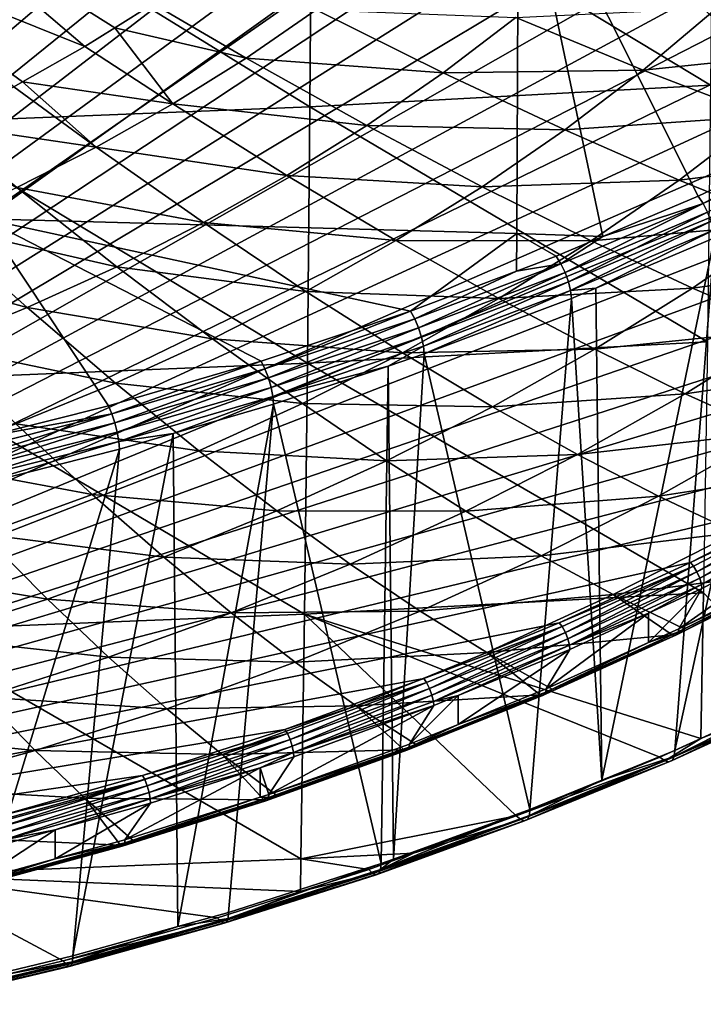
# Model space of a CAD drawing. Extents: x -50 to 50, y -197 to 0.
# Drawn here: x 16 to 26, y -195 to -181 of the extents above; entities that cross this region are included whole.
import ezdxf

# ---------------------------------------------------------------- set-up
doc = ezdxf.new("R2010")
doc.units = 0
doc.layers.add('L3', color=7, linetype='CONTINUOUS')
doc.layers.add('L6', color=7, linetype='CONTINUOUS')

msp = doc.modelspace()

# ---------------------------------------------------------------- linework, layer by layer
at = {"layer": 'L3', "color": 7}
for points in [[(15.86178, -183.5247, -46.67201), (23.75919, -177.8839, -51.92), (15.87997, -177.6673, -51.70338)], [(26.59775, -181.5495, -67.27852), (20.70449, -177.9883, -72.10343), (26.63565, -177.671, -71.78618)], [(15.86178, -183.5247, -46.67201), (23.73198, -183.741, -46.88838), (23.75919, -177.8839, -51.92)], [(23.73198, -183.741, -46.88838), (25.004, -183.785, -46.93236), (23.75919, -177.8839, -51.92)], [(23.75919, -177.8839, -51.92), (28.44191, -182.2289, -48.48852), (30.40239, -181.1994, -49.51802)], [(23.75919, -177.8839, -51.92), (25.004, -183.785, -46.93236), (26.41182, -183.1885, -47.52884)], [(23.75919, -177.8839, -51.92), (26.41182, -183.1885, -47.52884), (28.44191, -182.2289, -48.48852)], [(30.40239, -181.1994, -49.51802), (31.63274, -178.1866, -52.2227), (23.75919, -177.8839, -51.92)], [(20.67503, -181.8663, -67.59532), (14.76589, -178.226, -72.34113), (20.70449, -177.9883, -72.10343)], [(26.59775, -181.5495, -67.27852), (20.67503, -181.8663, -67.59532), (20.70449, -177.9883, -72.10343)], [(20.67503, -181.8663, -67.59532), (14.74488, -182.1036, -67.83269), (14.76589, -178.226, -72.34113)], [(26.55035, -185.3423, -62.69865), (20.67503, -181.8663, -67.59532), (26.59775, -181.5495, -67.27852)], [(20.63818, -185.6585, -63.01488), (14.74488, -182.1036, -67.83269), (20.67503, -181.8663, -67.59532)], [(26.55035, -185.3423, -62.69865), (20.63818, -185.6585, -63.01488), (20.67503, -181.8663, -67.59532)], [(20.63818, -185.6585, -63.01488), (14.7186, -185.8954, -63.25182), (14.74488, -182.1036, -67.83269)], [(26.48721, -183.2974, -47.4693), (28.44191, -182.2289, -48.48852), (26.41182, -183.1885, -47.52884)], [(26.48721, -183.2974, -47.4693), (28.52309, -182.3349, -48.43171), (28.44191, -182.2289, -48.48852)], [(26.55407, -183.4242, -47.44685), (28.52309, -182.3349, -48.43171), (26.48721, -183.2974, -47.4693)], [(25.004, -183.785, -46.93236), (26.48721, -183.2974, -47.4693), (26.41182, -183.1885, -47.52884)], [(24.38651, -184.1874, -46.57925), (24.44807, -184.3165, -46.55456), (26.48721, -183.2974, -47.4693)], [(24.38651, -184.1874, -46.57925), (26.48721, -183.2974, -47.4693), (25.004, -183.785, -46.93236)], [(26.48721, -183.2974, -47.4693), (24.44807, -184.3165, -46.55456), (26.55407, -183.4242, -47.44685)], [(26.65348, -183.8041, -47.60476), (26.06882, -191.3783, -54.36981), (27.84821, -183.2393, -48.16955)], [(27.84821, -183.2393, -48.16955), (26.06882, -191.3783, -54.36981), (27.9526, -190.5183, -55.22981)], [(26.55407, -183.4242, -47.44685), (24.44807, -184.3165, -46.55456), (24.49659, -184.4525, -46.56935)], [(26.55407, -183.4242, -47.44685), (24.49659, -184.4525, -46.56935), (26.60677, -183.5584, -47.46341)], [(15.85034, -186.7496, -43.96781), (17.69711, -186.2848, -44.43257), (15.86178, -183.5247, -46.67201)], [(15.86178, -183.5247, -46.67201), (17.69711, -186.2848, -44.43257), (19.95441, -185.6261, -45.0913)], [(15.86178, -183.5247, -46.67201), (19.95441, -185.6261, -45.0913), (22.16287, -184.8892, -45.82814)], [(22.16287, -184.8892, -45.82814), (23.73198, -183.741, -46.88838), (15.86178, -183.5247, -46.67201)], [(26.60677, -183.5584, -47.46341), (24.49659, -184.4525, -46.56935), (24.52798, -184.5839, -46.62235)], [(26.60677, -183.5584, -47.46341), (24.52798, -184.5839, -46.62235), (26.64086, -183.6887, -47.51756)], [(22.16287, -184.8892, -45.82814), (23.72913, -184.298, -46.41938), (23.73198, -183.741, -46.88838)], [(23.72913, -184.298, -46.41938), (24.3171, -184.0761, -46.64132), (23.73198, -183.741, -46.88838)], [(23.73198, -183.741, -46.88838), (24.3171, -184.0761, -46.64132), (25.004, -183.785, -46.93236)], [(26.64086, -183.6887, -47.51756), (24.52798, -184.5839, -46.62235), (24.90326, -184.5456, -46.86321)], [(26.64086, -183.6887, -47.51756), (24.90326, -184.5456, -46.86321), (26.65348, -183.8041, -47.60476)], [(25.004, -183.785, -46.93236), (24.3171, -184.0761, -46.64132), (24.38651, -184.1874, -46.57925)], [(24.90326, -184.5456, -46.86321), (24.98857, -191.8196, -53.92858), (26.65348, -183.8041, -47.60476)], [(26.65348, -183.8041, -47.60476), (24.98857, -191.8196, -53.92858), (26.06882, -191.3783, -54.36981)], [(24.38651, -184.1874, -46.57925), (23.72913, -184.298, -46.41938), (22.22613, -185.0029, -45.76375)], [(24.38651, -184.1874, -46.57925), (22.22613, -185.0029, -45.76375), (22.28224, -185.1341, -45.737)], [(22.28224, -185.1341, -45.737), (24.44807, -184.3165, -46.55456), (24.38651, -184.1874, -46.57925)], [(24.3171, -184.0761, -46.64132), (23.72913, -184.298, -46.41938), (24.38651, -184.1874, -46.57925)], [(23.72913, -184.298, -46.41938), (22.16287, -184.8892, -45.82814), (22.22613, -185.0029, -45.76375)], [(22.28224, -185.1341, -45.737), (22.32646, -185.2717, -45.75016), (24.44807, -184.3165, -46.55456)], [(24.44807, -184.3165, -46.55456), (22.32646, -185.2717, -45.75016), (24.49659, -184.4525, -46.56935)], [(24.49659, -184.4525, -46.56935), (22.32646, -185.2717, -45.75016), (22.35507, -185.4042, -45.80213)], [(24.49659, -184.4525, -46.56935), (22.35507, -185.4042, -45.80213), (24.52798, -184.5839, -46.62235)], [(24.52798, -184.5839, -46.62235), (22.35507, -185.4042, -45.80213), (22.36565, -185.5203, -45.88851)], [(24.52798, -184.5839, -46.62235), (22.36565, -185.5203, -45.88851), (24.53959, -184.6997, -46.70912)], [(24.52798, -184.5839, -46.62235), (24.53959, -184.6997, -46.70912), (24.90326, -184.5456, -46.86321)], [(24.53959, -184.6997, -46.70912), (24.98857, -191.8196, -53.92858), (24.90326, -184.5456, -46.86321)], [(22.36565, -185.5203, -45.88851), (23.92735, -192.253, -53.49512), (24.53959, -184.6997, -46.70912)], [(24.53959, -184.6997, -46.70912), (23.92735, -192.253, -53.49512), (24.98857, -191.8196, -53.92858)], [(22.16287, -184.8892, -45.82814), (19.95441, -185.6261, -45.0913), (20.01137, -185.7418, -45.02479)], [(22.22613, -185.0029, -45.76375), (22.16287, -184.8892, -45.82814), (20.01137, -185.7418, -45.02479)], [(22.22613, -185.0029, -45.76375), (20.01137, -185.7418, -45.02479), (20.06188, -185.8749, -44.99618)], [(22.28224, -185.1341, -45.737), (22.22613, -185.0029, -45.76375), (20.06188, -185.8749, -44.99618)], [(22.28224, -185.1341, -45.737), (20.06188, -185.8749, -44.99618), (20.10169, -186.014, -45.00787)], [(20.10169, -186.014, -45.00787), (22.32646, -185.2717, -45.75016), (22.28224, -185.1341, -45.737)], [(20.10169, -186.014, -45.00787), (20.12745, -186.1474, -45.05888), (22.32646, -185.2717, -45.75016)], [(22.32646, -185.2717, -45.75016), (20.12745, -186.1474, -45.05888), (22.35507, -185.4042, -45.80213)], [(26.49344, -189.048, -58.04819), (20.63818, -185.6585, -63.01488), (26.55035, -185.3423, -62.69865)], [(22.35507, -185.4042, -45.80213), (20.12745, -186.1474, -45.05888), (21.83292, -185.6981, -45.71076)], [(22.35507, -185.4042, -45.80213), (21.83292, -185.6981, -45.71076), (22.36565, -185.5203, -45.88851)], [(20.59395, -189.3636, -58.36374), (14.7186, -185.8954, -63.25182), (20.63818, -185.6585, -63.01488)], [(19.95441, -185.6261, -45.0913), (17.69711, -186.2848, -44.43257), (17.74763, -186.4025, -44.36419)], [(20.01137, -185.7418, -45.02479), (19.95441, -185.6261, -45.0913), (17.74763, -186.4025, -44.36419)], [(26.49344, -189.048, -58.04819), (20.59395, -189.3636, -58.36374), (20.63818, -185.6585, -63.01488)], [(21.83292, -185.6981, -45.71076), (21.91308, -192.9843, -52.76382), (22.36565, -185.5203, -45.88851)], [(22.36565, -185.5203, -45.88851), (21.91308, -192.9843, -52.76382), (23.92735, -192.253, -53.49512)], [(20.01137, -185.7418, -45.02479), (17.74763, -186.4025, -44.36419), (17.79243, -186.5371, -44.33391)], [(20.06188, -185.8749, -44.99618), (20.01137, -185.7418, -45.02479), (17.79243, -186.5371, -44.33391)], [(20.12745, -186.1474, -45.05888), (20.13698, -186.2639, -45.14491), (21.83292, -185.6981, -45.71076)], [(20.13698, -186.2639, -45.14491), (21.72733, -193.0518, -52.69638), (21.83292, -185.6981, -45.71076)], [(21.83292, -185.6981, -45.71076), (21.72733, -193.0518, -52.69638), (21.91308, -192.9843, -52.76382)], [(20.59395, -189.3636, -58.36374), (14.68706, -189.6, -58.60018), (14.7186, -185.8954, -63.25182)], [(20.06188, -185.8749, -44.99618), (17.79243, -186.5371, -44.33391), (17.82774, -186.6776, -44.34429)], [(20.10169, -186.014, -45.00787), (20.06188, -185.8749, -44.99618), (17.82774, -186.6776, -44.34429)], [(20.10169, -186.014, -45.00787), (17.82774, -186.6776, -44.34429), (17.85058, -186.8118, -44.39445)], [(17.85058, -186.8118, -44.39445), (20.12745, -186.1474, -45.05888), (20.10169, -186.014, -45.00787)], [(17.85058, -186.8118, -44.39445), (18.6559, -186.6961, -44.71271), (20.12745, -186.1474, -45.05888)], [(18.6559, -186.6961, -44.71271), (20.13698, -186.2639, -45.14491), (20.12745, -186.1474, -45.05888)], [(17.74763, -186.4025, -44.36419), (17.69711, -186.2848, -44.43257), (15.85034, -186.7496, -43.96781)], [(18.6559, -186.6961, -44.71271), (18.72256, -193.982, -51.76612), (20.13698, -186.2639, -45.14491)], [(18.72256, -193.982, -51.76612), (19.47414, -193.7726, -51.97555), (20.13698, -186.2639, -45.14491)], [(20.13698, -186.2639, -45.14491), (19.47414, -193.7726, -51.97555), (21.72733, -193.0518, -52.69638)], [(15.44045, -186.9831, -43.78356), (15.47943, -187.1192, -43.75181), (17.74763, -186.4025, -44.36419)], [(17.74763, -186.4025, -44.36419), (15.85034, -186.7496, -43.96781), (15.44045, -186.9831, -43.78356)], [(17.79243, -186.5371, -44.33391), (17.74763, -186.4025, -44.36419), (15.47943, -187.1192, -43.75181)], [(17.79243, -186.5371, -44.33391), (15.47943, -187.1192, -43.75181), (15.51015, -187.2608, -43.76104)], [(17.82774, -186.6776, -44.34429), (17.79243, -186.5371, -44.33391), (15.51015, -187.2608, -43.76104)], [(17.82774, -186.6776, -44.34429), (15.51015, -187.2608, -43.76104), (15.53002, -187.3958, -43.81045)], [(17.85058, -186.8118, -44.39445), (17.82774, -186.6776, -44.34429), (15.53002, -187.3958, -43.81045)], [(17.85058, -186.8118, -44.39445), (15.53002, -187.3958, -43.81045), (15.53737, -187.5129, -43.89589)], [(15.53737, -187.5129, -43.89589), (17.85903, -186.9287, -44.48016), (17.85058, -186.8118, -44.39445)], [(17.85903, -186.9287, -44.48016), (17.17329, -194.4138, -51.3344), (18.6559, -186.6961, -44.71271)], [(18.6559, -186.6961, -44.71271), (17.17329, -194.4138, -51.3344), (18.72256, -193.982, -51.76612)], [(17.85903, -186.9287, -44.48016), (18.6559, -186.6961, -44.71271), (17.85058, -186.8118, -44.39445)], [(15.53737, -187.5129, -43.89589), (15.44472, -194.8269, -50.92129), (17.85903, -186.9287, -44.48016)], [(17.85903, -186.9287, -44.48016), (15.44472, -194.8269, -50.92129), (17.17329, -194.4138, -51.3344)], [(26.4552, -191.2029, -55.25585), (20.59395, -189.3636, -58.36374), (26.49344, -189.048, -58.04819)], [(26.49344, -189.048, -58.04819), (27.9094, -190.539, -55.91972), (26.4552, -191.2029, -55.25585)], [(20.54236, -192.9802, -53.64358), (14.68706, -189.6, -58.60018), (20.59395, -189.3636, -58.36374)], [(20.59395, -189.3636, -58.36374), (23.7258, -192.3469, -54.11188), (20.54236, -192.9802, -53.64358)], [(26.4552, -191.2029, -55.25585), (25.84923, -191.4795, -54.9792), (20.59395, -189.3636, -58.36374)], [(20.59395, -189.3636, -58.36374), (25.84923, -191.4795, -54.9792), (23.7258, -192.3469, -54.11188)], [(20.54236, -192.9802, -53.64358), (14.65026, -193.2161, -53.87942), (14.68706, -189.6, -58.60018)], [(26.4552, -191.2029, -55.25585), (27.98602, -190.5887, -55.81029), (25.92019, -191.5318, -54.86719)], [(25.92019, -191.5318, -54.86719), (27.98602, -190.5887, -55.81029), (28.05281, -190.6022, -55.68513)], [(25.92019, -191.5318, -54.86719), (28.05281, -190.6022, -55.68513), (25.98206, -191.5475, -54.73977)], [(25.98206, -191.5475, -54.73977), (28.05281, -190.6022, -55.68513), (28.10435, -190.5784, -55.5544)], [(25.98206, -191.5475, -54.73977), (28.10435, -190.5784, -55.5544), (26.02979, -191.5255, -54.60731)], [(26.02979, -191.5255, -54.60731), (28.10435, -190.5784, -55.5544), (28.13645, -190.5194, -55.42873)], [(26.02979, -191.5255, -54.60731), (28.13645, -190.5194, -55.42873), (26.05951, -191.4675, -54.48056)], [(28.13645, -190.5194, -55.42873), (27.9526, -190.5183, -55.22981), (26.05951, -191.4675, -54.48056)], [(26.05951, -191.4675, -54.48056), (27.9526, -190.5183, -55.22981), (26.06882, -191.3783, -54.36981)], [(26.4552, -191.2029, -55.25585), (27.9094, -190.539, -55.91972), (27.98602, -190.5887, -55.81029)], [(25.92019, -191.5318, -54.86719), (25.84923, -191.4795, -54.9792), (26.4552, -191.2029, -55.25585)], [(25.84923, -191.4795, -54.9792), (25.92019, -191.5318, -54.86719), (23.7258, -192.3469, -54.11188)], [(23.89153, -192.3989, -53.73393), (26.02979, -191.5255, -54.60731), (26.05951, -191.4675, -54.48056)], [(23.89153, -192.3989, -53.73393), (26.05951, -191.4675, -54.48056), (23.91881, -192.3419, -53.60617)], [(23.91881, -192.3419, -53.60617), (26.05951, -191.4675, -54.48056), (24.98857, -191.8196, -53.92858)], [(26.05951, -191.4675, -54.48056), (26.06882, -191.3783, -54.36981), (24.98857, -191.8196, -53.92858)], [(23.7258, -192.3469, -54.11188), (25.92019, -191.5318, -54.86719), (23.79094, -192.4015, -53.99748)], [(23.79094, -192.4015, -53.99748), (25.92019, -191.5318, -54.86719), (25.98206, -191.5475, -54.73977)], [(23.79094, -192.4015, -53.99748), (25.98206, -191.5475, -54.73977), (23.84771, -192.4193, -53.86799)], [(23.84771, -192.4193, -53.86799), (25.98206, -191.5475, -54.73977), (26.02979, -191.5255, -54.60731)], [(23.84771, -192.4193, -53.86799), (26.02979, -191.5255, -54.60731), (23.89153, -192.3989, -53.73393)], [(23.91881, -192.3419, -53.60617), (24.98857, -191.8196, -53.92858), (23.92735, -192.253, -53.49512)], [(20.54236, -192.9802, -53.64358), (23.7258, -192.3469, -54.11188), (22.20864, -192.8977, -53.56106)], [(23.91881, -192.3419, -53.60617), (21.71957, -193.1404, -52.80772), (21.6948, -193.1964, -52.93638)], [(23.91881, -192.3419, -53.60617), (21.6948, -193.1964, -52.93638), (23.89153, -192.3989, -53.73393)], [(23.92735, -192.253, -53.49512), (21.71957, -193.1404, -52.80772), (23.91881, -192.3419, -53.60617)], [(23.92735, -192.253, -53.49512), (21.91308, -192.9843, -52.76382), (21.71957, -193.1404, -52.80772)], [(23.79094, -192.4015, -53.99748), (22.20864, -192.8977, -53.56106), (23.7258, -192.3469, -54.11188)], [(23.84771, -192.4193, -53.86799), (21.60346, -193.1957, -53.2033), (23.79094, -192.4015, -53.99748)], [(23.79094, -192.4015, -53.99748), (21.60346, -193.1957, -53.2033), (22.20864, -192.8977, -53.56106)], [(23.84771, -192.4193, -53.86799), (21.65502, -193.2154, -53.07191), (21.60346, -193.1957, -53.2033)], [(23.89153, -192.3989, -53.73393), (21.6948, -193.1964, -52.93638), (21.65502, -193.2154, -53.07191)], [(23.89153, -192.3989, -53.73393), (21.65502, -193.2154, -53.07191), (23.84771, -192.4193, -53.86799)], [(20.54236, -192.9802, -53.64358), (22.20864, -192.8977, -53.56106), (21.54431, -193.1389, -53.31986)], [(21.60346, -193.1957, -53.2033), (21.54431, -193.1389, -53.31986), (22.20864, -192.8977, -53.56106)], [(20.53479, -193.4619, -52.99691), (14.65026, -193.2161, -53.87942), (20.54236, -192.9802, -53.64358)], [(21.71957, -193.1404, -52.80772), (21.72733, -193.0518, -52.69638), (19.46719, -193.8609, -52.08715)], [(19.46719, -193.8609, -52.08715), (21.72733, -193.0518, -52.69638), (19.47414, -193.7726, -51.97555)], [(21.54431, -193.1389, -53.31986), (20.53479, -193.4619, -52.99691), (20.54236, -192.9802, -53.64358)], [(21.71957, -193.1404, -52.80772), (21.91308, -192.9843, -52.76382), (21.72733, -193.0518, -52.69638)], [(20.53479, -193.4619, -52.99691), (19.3101, -193.8536, -52.60511), (14.65026, -193.2161, -53.87942)], [(19.3101, -193.8536, -52.60511), (17.02863, -194.4894, -51.96935), (14.65026, -193.2161, -53.87942)], [(14.65026, -193.2161, -53.87942), (17.02863, -194.4894, -51.96935), (14.70549, -195.0446, -51.41416)], [(20.53479, -193.4619, -52.99691), (21.60346, -193.1957, -53.2033), (19.36311, -193.9124, -52.48657)], [(19.36311, -193.9124, -52.48657), (21.60346, -193.1957, -53.2033), (21.65502, -193.2154, -53.07191)], [(19.36311, -193.9124, -52.48657), (21.65502, -193.2154, -53.07191), (19.40932, -193.9338, -52.35348)], [(19.40932, -193.9338, -52.35348), (21.65502, -193.2154, -53.07191), (21.6948, -193.1964, -52.93638)], [(19.40932, -193.9338, -52.35348), (21.6948, -193.1964, -52.93638), (19.44498, -193.9162, -52.21663)], [(19.44498, -193.9162, -52.21663), (21.6948, -193.1964, -52.93638), (21.71957, -193.1404, -52.80772)], [(19.44498, -193.9162, -52.21663), (21.71957, -193.1404, -52.80772), (19.46719, -193.8609, -52.08715)], [(20.53479, -193.4619, -52.99691), (21.54431, -193.1389, -53.31986), (21.60346, -193.1957, -53.2033)], [(19.36311, -193.9124, -52.48657), (19.3101, -193.8536, -52.60511), (20.53479, -193.4619, -52.99691)], [(19.46719, -193.8609, -52.08715), (19.47414, -193.7726, -51.97555), (18.72256, -193.982, -51.76612)], [(19.36311, -193.9124, -52.48657), (17.02863, -194.4894, -51.96935), (19.3101, -193.8536, -52.60511)], [(19.36311, -193.9124, -52.48657), (17.07538, -194.5499, -51.84907), (17.02863, -194.4894, -51.96935)], [(19.40932, -193.9338, -52.35348), (17.07538, -194.5499, -51.84907), (19.36311, -193.9124, -52.48657)], [(19.40932, -193.9338, -52.35348), (17.11613, -194.5728, -51.71446), (17.07538, -194.5499, -51.84907)], [(19.44498, -193.9162, -52.21663), (17.14758, -194.5564, -51.57644), (17.11613, -194.5728, -51.71446)], [(19.44498, -193.9162, -52.21663), (17.11613, -194.5728, -51.71446), (19.40932, -193.9338, -52.35348)], [(19.46719, -193.8609, -52.08715), (17.16716, -194.5019, -51.44623), (17.14758, -194.5564, -51.57644)], [(19.46719, -193.8609, -52.08715), (17.14758, -194.5564, -51.57644), (19.44498, -193.9162, -52.21663)], [(18.72256, -193.982, -51.76612), (17.16716, -194.5019, -51.44623), (19.46719, -193.8609, -52.08715)], [(18.72256, -193.982, -51.76612), (17.17329, -194.4138, -51.3344), (17.16716, -194.5019, -51.44623)], [(14.70549, -195.0446, -51.41416), (17.02863, -194.4894, -51.96935), (17.07538, -194.5499, -51.84907)], [(14.80821, -195.1154, -51.01736), (17.14758, -194.5564, -51.57644), (17.16716, -194.5019, -51.44623)], [(14.80821, -195.1154, -51.01736), (17.16716, -194.5019, -51.44623), (14.82512, -195.0616, -50.88651)], [(17.16716, -194.5019, -51.44623), (15.44472, -194.8269, -50.92129), (14.82512, -195.0616, -50.88651)], [(17.16716, -194.5019, -51.44623), (17.17329, -194.4138, -51.3344), (15.44472, -194.8269, -50.92129)], [(14.70549, -195.0446, -51.41416), (17.07538, -194.5499, -51.84907), (14.74586, -195.1066, -51.29236)], [(14.74586, -195.1066, -51.29236), (17.07538, -194.5499, -51.84907), (17.11613, -194.5728, -51.71446)], [(14.74586, -195.1066, -51.29236), (17.11613, -194.5728, -51.71446), (14.78105, -195.1309, -51.15641)], [(14.78105, -195.1309, -51.15641), (17.11613, -194.5728, -51.71446), (17.14758, -194.5564, -51.57644)], [(14.78105, -195.1309, -51.15641), (17.14758, -194.5564, -51.57644), (14.80821, -195.1154, -51.01736)]]:
    msp.add_3dface(points, dxfattribs=at)
at = {"layer": 'L6', "color": 250}
for points in [[(17.84396, -131.2837, -115.1751), (15.6868, -130.6924, -115.7664), (0.194528, -194.3797, -52.07904)], [(0.194528, -194.3797, -52.07904), (19.95676, -131.9503, -114.5085), (17.84396, -131.2837, -115.1751)], [(0.194528, -194.3797, -52.07904), (22.01995, -132.6905, -113.7683), (19.95676, -131.9503, -114.5085)], [(24.02839, -133.5025, -112.9562), (22.01995, -132.6905, -113.7683), (0.194528, -194.3797, -52.07904)], [(0.194528, -194.3797, -52.07904), (25.97709, -134.3843, -112.0744), (24.02839, -133.5025, -112.9562)], [(0.194528, -194.3797, -52.07904), (27.86121, -135.3337, -111.1251), (25.97709, -134.3843, -112.0744)], [(29.67606, -136.3483, -110.1104), (27.86121, -135.3337, -111.1251), (0.194528, -194.3797, -52.07904)], [(0.194528, -194.3797, -52.07904), (31.41714, -137.4256, -109.0331), (29.67606, -136.3483, -110.1104)], [(0.194528, -194.3797, -52.07904), (33.0801, -138.563, -107.8957), (31.41714, -137.4256, -109.0331)], [(34.66082, -139.7576, -106.7012), (33.0801, -138.563, -107.8957), (0.194528, -194.3797, -52.07904)], [(0.194528, -194.3797, -52.07904), (36.15538, -141.0063, -105.4524), (34.66082, -139.7576, -106.7012)], [(0.194528, -194.3797, -52.07904), (37.56004, -142.3063, -104.1525), (36.15538, -141.0063, -105.4524)], [(38.87132, -143.654, -102.8047), (37.56004, -142.3063, -104.1525), (0.194528, -194.3797, -52.07904)], [(0.194528, -194.3797, -52.07904), (40.08596, -145.0464, -101.4124), (38.87132, -143.654, -102.8047)], [(0.194528, -194.3797, -52.07904), (41.20094, -146.4798, -99.97894), (40.08596, -145.0464, -101.4124)], [(42.21349, -147.9508, -98.50799), (41.20094, -146.4798, -99.97894), (0.194528, -194.3797, -52.07904)], [(0.194528, -194.3797, -52.07904), (43.12109, -149.4556, -97.00319), (42.21349, -147.9508, -98.50799)], [(0.194528, -194.3797, -52.07904), (43.92149, -150.9905, -95.46827), (43.12109, -149.4556, -97.00319)], [(44.61269, -152.5517, -93.90704), (43.92149, -150.9905, -95.46827), (0.194528, -194.3797, -52.07904)], [(0.194528, -194.3797, -52.07904), (45.19297, -154.1353, -92.3234), (44.61269, -152.5517, -93.90704)], [(0.194528, -194.3797, -52.07904), (45.6609, -155.7375, -90.72127), (45.19297, -154.1353, -92.3234)], [(46.01531, -157.3541, -89.10464), (45.6609, -155.7375, -90.72127), (0.194528, -194.3797, -52.07904)], [(0.194528, -194.3797, -52.07904), (46.25531, -158.9812, -87.47753), (46.01531, -157.3541, -89.10464)], [(46.38032, -160.6148, -85.84397), (46.25531, -158.9812, -87.47753), (0.194528, -194.3797, -52.07904)], [(0.194528, -194.3797, -52.07904), (46.39002, -162.2507, -84.20805), (46.38032, -160.6148, -85.84397)], [(0.194528, -194.3797, -52.07904), (46.28439, -163.8849, -82.57382), (46.39002, -162.2507, -84.20805)], [(46.06368, -165.5134, -80.94534), (46.28439, -163.8849, -82.57382), (0.194528, -194.3797, -52.07904)], [(0.194528, -194.3797, -52.07904), (45.72846, -167.1321, -79.32666), (46.06368, -165.5134, -80.94534)], [(0.194528, -194.3797, -52.07904), (45.27954, -168.7369, -77.72181), (45.72846, -167.1321, -79.32666)], [(44.71806, -170.324, -76.13479), (45.27954, -168.7369, -77.72181), (0.194528, -194.3797, -52.07904)], [(0.194528, -194.3797, -52.07904), (44.0454, -171.8892, -74.56952), (44.71806, -170.324, -76.13479)], [(0.194528, -194.3797, -52.07904), (43.26323, -173.4288, -73.02991), (44.0454, -171.8892, -74.56952)], [(42.37351, -174.939, -71.51978), (43.26323, -173.4288, -73.02991), (0.194528, -194.3797, -52.07904)], [(0.194528, -194.3797, -52.07904), (41.37843, -176.4159, -70.04288), (42.37351, -174.939, -71.51978)], [(0.194528, -194.3797, -52.07904), (40.28049, -177.8559, -68.6029), (41.37843, -176.4159, -70.04288)], [(39.0824, -179.2554, -67.2034), (40.28049, -177.8559, -68.6029), (0.194528, -194.3797, -52.07904)], [(14.86472, -178.8567, -78.20406), (17.34915, -180.9777, -75.05582), (13.72431, -179.5184, -77.54227)], [(14.86472, -178.8567, -78.20406), (18.35819, -180.3481, -75.68549), (17.7906, -180.7022, -75.33129)], [(14.86472, -178.8567, -78.20406), (17.7906, -180.7022, -75.33129), (17.34915, -180.9777, -75.05582)], [(0.194528, -194.3797, -52.07904), (37.78715, -180.6109, -65.84787), (39.0824, -179.2554, -67.2034)], [(13.72431, -179.5184, -77.54227), (17.34915, -180.9777, -75.05582), (16.42848, -181.4969, -74.53665)], [(13.72431, -179.5184, -77.54227), (16.42848, -181.4969, -74.53665), (16.29697, -181.571, -74.4625)], [(19.73319, -181.1492, -74.39098), (17.7906, -180.7022, -75.33129), (18.35819, -180.3481, -75.68549)], [(20.76875, -180.435, -75.10519), (19.73319, -181.1492, -74.39098), (18.35819, -180.3481, -75.68549)], [(26.694, -180.403, -73.61581), (25.59971, -181.3251, -72.69366), (23.72001, -180.5497, -74.26415)], [(28.54162, -181.0199, -72.149), (25.59971, -181.3251, -72.69366), (26.694, -180.403, -73.61581)], [(22.6471, -181.3673, -73.44651), (19.73319, -181.1492, -74.39098), (20.76875, -180.435, -75.10519)], [(20.76875, -180.435, -75.10519), (23.72001, -180.5497, -74.26415), (22.6471, -181.3673, -73.44651)], [(22.6471, -181.3673, -73.44651), (23.72001, -180.5497, -74.26415), (25.59971, -181.3251, -72.69366)], [(0.194528, -194.3797, -52.07904), (36.39795, -181.9191, -64.53968), (37.78715, -180.6109, -65.84787)], [(18.64857, -181.8261, -73.71414), (17.34915, -180.9777, -75.05582), (17.7906, -180.7022, -75.33129)], [(19.73319, -181.1492, -74.39098), (18.64857, -181.8261, -73.71414), (17.7906, -180.7022, -75.33129)], [(18.64857, -181.8261, -73.71414), (16.42848, -181.4969, -74.53665), (17.34915, -180.9777, -75.05582)], [(21.51788, -182.1461, -72.6677), (18.64857, -181.8261, -73.71414), (19.73319, -181.1492, -74.39098)], [(22.6471, -181.3673, -73.44651), (21.51788, -182.1461, -72.6677), (19.73319, -181.1492, -74.39098)], [(28.54162, -181.0199, -72.149), (27.37159, -182.0059, -71.16302), (25.59971, -181.3251, -72.69366)], [(24.44177, -182.2076, -71.81122), (21.51788, -182.1461, -72.6677), (22.6471, -181.3673, -73.44651)], [(22.6471, -181.3673, -73.44651), (25.59971, -181.3251, -72.69366), (24.44177, -182.2076, -71.81122)], [(24.44177, -182.2076, -71.81122), (25.59971, -181.3251, -72.69366), (27.37159, -182.0059, -71.16302)], [(15.20428, -182.1265, -73.907), (16.29697, -181.571, -74.4625), (17.51759, -182.4638, -73.07638)], [(17.51759, -182.4638, -73.07638), (16.29697, -181.571, -74.4625), (16.42848, -181.4969, -74.53665)], [(17.51759, -182.4638, -73.07638), (16.42848, -181.4969, -74.53665), (18.64857, -181.8261, -73.71414)], [(20.33517, -182.8842, -71.92966), (17.51759, -182.4638, -73.07638), (18.64857, -181.8261, -73.71414)], [(21.51788, -182.1461, -72.6677), (20.33517, -182.8842, -71.92966), (18.64857, -181.8261, -73.71414)], [(34.91826, -183.1767, -63.28208), (36.39795, -181.9191, -64.53968), (0.194528, -194.3797, -52.07904)], [(24.44177, -182.2076, -71.81122), (27.37159, -182.0059, -71.16302), (26.13351, -182.9494, -70.21951)], [(26.13351, -182.9494, -70.21951), (27.37159, -182.0059, -71.16302), (29.02706, -182.5932, -69.68417)], [(15.20428, -182.1265, -73.907), (17.51759, -182.4638, -73.07638), (16.34306, -183.0609, -72.47928)], [(23.22307, -183.0481, -70.97069), (20.33517, -182.8842, -71.92966), (21.51788, -182.1461, -72.6677)], [(24.44177, -182.2076, -71.81122), (23.22307, -183.0481, -70.97069), (21.51788, -182.1461, -72.6677)], [(26.13351, -182.9494, -70.21951), (23.22307, -183.0481, -70.97069), (24.44177, -182.2076, -71.81122)], [(16.34306, -183.0609, -72.47928), (17.51759, -182.4638, -73.07638), (19.1019, -183.5796, -71.23422)], [(20.33517, -182.8842, -71.92966), (19.1019, -183.5796, -71.23422), (17.51759, -182.4638, -73.07638)], [(26.13351, -182.9494, -70.21951), (29.02706, -182.5932, -69.68417), (27.7141, -183.5937, -68.68359)], [(21.94664, -183.8446, -70.17417), (19.1019, -183.5796, -71.23422), (20.33517, -182.8842, -71.92966)], [(23.22307, -183.0481, -70.97069), (21.94664, -183.8446, -70.17417), (20.33517, -182.8842, -71.92966)], [(26.13351, -182.9494, -70.21951), (24.83046, -183.8481, -69.3208), (23.22307, -183.0481, -70.97069)], [(27.7141, -183.5937, -68.68359), (24.83046, -183.8481, -69.3208), (26.13351, -182.9494, -70.21951)], [(0.194528, -194.3797, -52.07904), (33.35176, -184.3806, -62.0782), (34.91826, -183.1767, -63.28208)], [(17.82114, -184.2307, -70.58311), (15.12789, -183.6159, -71.92432), (16.34306, -183.0609, -72.47928)], [(16.34306, -183.0609, -72.47928), (19.1019, -183.5796, -71.23422), (17.82114, -184.2307, -70.58311)], [(24.83046, -183.8481, -69.3208), (21.94664, -183.8446, -70.17417), (23.22307, -183.0481, -70.97069)], [(16.49608, -184.8359, -69.97796), (13.87512, -184.1273, -71.41288), (15.12789, -183.6159, -71.92432)], [(17.82114, -184.2307, -70.58311), (16.49608, -184.8359, -69.97796), (15.12789, -183.6159, -71.92432)], [(17.82114, -184.2307, -70.58311), (19.1019, -183.5796, -71.23422), (20.61564, -184.5952, -69.42361)], [(21.94664, -183.8446, -70.17417), (20.61564, -184.5952, -69.42361), (19.1019, -183.5796, -71.23422)], [(27.7141, -183.5937, -68.68359), (26.33223, -184.5468, -67.73052), (24.83046, -183.8481, -69.3208)], [(29.20486, -184.1518, -67.1853), (26.33223, -184.5468, -67.73052), (27.7141, -183.5937, -68.68359)], [(23.46567, -184.6998, -68.46914), (20.61564, -184.5952, -69.42361), (21.94664, -183.8446, -70.17417)], [(24.83046, -183.8481, -69.3208), (23.46567, -184.6998, -68.46914), (21.94664, -183.8446, -70.17417)], [(26.33223, -184.5468, -67.73052), (23.46567, -184.6998, -68.46914), (24.83046, -183.8481, -69.3208)], [(16.49608, -184.8359, -69.97796), (15.13, -185.3936, -69.42026), (13.87512, -184.1273, -71.41288)], [(29.20486, -184.1518, -67.1853), (27.74866, -185.1561, -66.18097), (26.33223, -184.5468, -67.73052)], [(19.23338, -185.2979, -68.72091), (16.49608, -184.8359, -69.97796), (17.82114, -184.2307, -70.58311)], [(17.82114, -184.2307, -70.58311), (20.61564, -184.5952, -69.42361), (19.23338, -185.2979, -68.72091)], [(0.194528, -194.3797, -52.07904), (31.70234, -185.5277, -60.93102), (33.35176, -184.3806, -62.0782)], [(19.23338, -185.2979, -68.72091), (20.61564, -184.5952, -69.42361), (22.04255, -185.5023, -67.66664)], [(23.46567, -184.6998, -68.46914), (22.04255, -185.5023, -67.66664), (20.61564, -184.5952, -69.42361)], [(26.33223, -184.5468, -67.73052), (24.8849, -185.45, -66.82736), (23.46567, -184.6998, -68.46914)], [(27.74866, -185.1561, -66.18097), (24.8849, -185.45, -66.82736), (26.33223, -184.5468, -67.73052)], [(24.8849, -185.45, -66.82736), (22.04255, -185.5023, -67.66664), (23.46567, -184.6998, -68.46914)], [(17.80331, -185.951, -68.0678), (15.13, -185.3936, -69.42026), (16.49608, -184.8359, -69.97796)], [(19.23338, -185.2979, -68.72091), (17.80331, -185.951, -68.0678), (16.49608, -184.8359, -69.97796)], [(27.74866, -185.1561, -66.18097), (26.22348, -186.1079, -65.22922), (24.8849, -185.45, -66.82736)], [(29.09408, -185.6835, -64.65774), (26.22348, -186.1079, -65.22922), (27.74866, -185.1561, -66.18097)], [(20.56462, -186.2536, -66.9153), (17.80331, -185.951, -68.0678), (19.23338, -185.2979, -68.72091)], [(19.23338, -185.2979, -68.72091), (22.04255, -185.5023, -67.66664), (20.56462, -186.2536, -66.9153)], [(17.80331, -185.951, -68.0678), (16.32898, -186.5529, -67.46591), (15.13, -185.3936, -69.42026)], [(20.56462, -186.2536, -66.9153), (22.04255, -185.5023, -67.66664), (23.37571, -186.301, -65.97632)], [(24.8849, -185.45, -66.82736), (23.37571, -186.301, -65.97632), (22.04255, -185.5023, -67.66664)], [(26.22348, -186.1079, -65.22922), (23.37571, -186.301, -65.97632), (24.8849, -185.45, -66.82736)], [(0.194528, -194.3797, -52.07904), (29.9741, -186.6153, -59.84341), (31.70234, -185.5277, -60.93102)], [(29.09408, -185.6835, -64.65774), (27.49495, -186.6814, -63.65984), (26.22348, -186.1079, -65.22922)], [(19.03557, -186.952, -66.21698), (16.32898, -186.5529, -67.46591), (17.80331, -185.951, -68.0678)], [(20.56462, -186.2536, -66.9153), (19.03557, -186.952, -66.21698), (17.80331, -185.951, -68.0678)], [(26.22348, -186.1079, -65.22922), (24.6331, -187.0047, -64.33241), (23.37571, -186.301, -65.97632)], [(27.49495, -186.6814, -63.65984), (24.6331, -187.0047, -64.33241), (26.22348, -186.1079, -65.22922)], [(21.80839, -187.0978, -65.17954), (19.03557, -186.952, -66.21698), (20.56462, -186.2536, -66.9153)], [(20.56462, -186.2536, -66.9153), (23.37571, -186.301, -65.97632), (21.80839, -187.0978, -65.17954)], [(21.80839, -187.0978, -65.17954), (23.37571, -186.301, -65.97632), (24.6331, -187.0047, -64.33241)], [(28.17134, -187.6407, -58.81807), (29.9741, -186.6153, -59.84341), (0.194528, -194.3797, -52.07904)], [(17.45919, -187.5955, -65.57343), (14.81405, -187.1021, -66.91673), (16.32898, -186.5529, -67.46591)], [(19.03557, -186.952, -66.21698), (17.45919, -187.5955, -65.57343), (16.32898, -186.5529, -67.46591)], [(27.49495, -186.6814, -63.65984), (25.82746, -187.6217, -62.71955), (24.6331, -187.0047, -64.33241)], [(28.70855, -187.1759, -62.10896), (25.82746, -187.6217, -62.71955), (27.49495, -186.6814, -63.65984)], [(20.18686, -187.8383, -64.43898), (17.45919, -187.5955, -65.57343), (19.03557, -186.952, -66.21698)], [(21.80839, -187.0978, -65.17954), (20.18686, -187.8383, -64.43898), (19.03557, -186.952, -66.21698)], [(17.45919, -187.5955, -65.57343), (15.83941, -188.1827, -64.98624), (14.81405, -187.1021, -66.91673)], [(22.98148, -187.8443, -63.49277), (20.18686, -187.8383, -64.43898), (21.80839, -187.0978, -65.17954)], [(21.80839, -187.0978, -65.17954), (24.6331, -187.0047, -64.33241), (22.98148, -187.8443, -63.49277)], [(22.98148, -187.8443, -63.49277), (24.6331, -187.0047, -64.33241), (25.82746, -187.6217, -62.71955)], [(28.70855, -187.1759, -62.10896), (26.96746, -188.1577, -61.12716), (25.82746, -187.6217, -62.71955)], [(0.194528, -194.3797, -52.07904), (26.29855, -188.6012, -57.85754), (28.17134, -187.6407, -58.81807)], [(18.51514, -188.5208, -63.75651), (15.83941, -188.1827, -64.98624), (17.45919, -187.5955, -65.57343)], [(20.18686, -187.8383, -64.43898), (18.51514, -188.5208, -63.75651), (17.45919, -187.5955, -65.57343)], [(22.98148, -187.8443, -63.49277), (25.82746, -187.6217, -62.71955), (24.09576, -188.5021, -61.83919)], [(24.09576, -188.5021, -61.83919), (25.82746, -187.6217, -62.71955), (26.96746, -188.1577, -61.12716)], [(28.21941, -187.6927, -58.78111), (28.17134, -187.6407, -58.81807), (26.29855, -188.6012, -57.85754)], [(28.21941, -187.6927, -58.78111), (26.29855, -188.6012, -57.85754), (26.34341, -188.6549, -57.81894)], [(26.34341, -188.6549, -57.81894), (26.39632, -188.7403, -57.79562), (28.21941, -187.6927, -58.78111)], [(28.21941, -187.6927, -58.78111), (26.39632, -188.7403, -57.79562), (28.27608, -187.7762, -58.75972)], [(21.27273, -188.6247, -62.71238), (18.51514, -188.5208, -63.75651), (20.18686, -187.8383, -64.43898)], [(22.98148, -187.8443, -63.49277), (21.27273, -188.6247, -62.71238), (20.18686, -187.8383, -64.43898)], [(24.09576, -188.5021, -61.83919), (21.27273, -188.6247, -62.71238), (22.98148, -187.8443, -63.49277)], [(26.39632, -188.7403, -57.79562), (26.43766, -188.8344, -57.8047), (28.27608, -187.7762, -58.75972)], [(28.27608, -187.7762, -58.75972), (26.43766, -188.8344, -57.8047), (28.32036, -187.8687, -58.77032)], [(26.43766, -188.8344, -57.8047), (26.46255, -188.926, -57.84512), (28.32036, -187.8687, -58.77032)], [(28.32036, -187.8687, -58.77032), (26.46255, -188.926, -57.84512), (28.34703, -187.9594, -58.81164)], [(28.35349, -188.0214, -58.86164), (28.34703, -187.9594, -58.81164), (26.46255, -188.926, -57.84512)], [(28.02633, -188.6268, -59.11674), (28.35349, -188.0214, -58.86164), (26.12948, -189.5818, -58.16175)], [(26.12948, -189.5818, -58.16175), (28.35349, -188.0214, -58.86164), (26.46858, -188.9881, -57.8949)], [(28.35349, -188.0214, -58.86164), (26.46255, -188.926, -57.84512), (26.46858, -188.9881, -57.8949)], [(14.18024, -188.7121, -64.45687), (15.83941, -188.1827, -64.98624), (16.79739, -189.1435, -63.13381)], [(18.51514, -188.5208, -63.75651), (16.79739, -189.1435, -63.13381), (15.83941, -188.1827, -64.98624)], [(24.09576, -188.5021, -61.83919), (26.96746, -188.1577, -61.12716), (25.15933, -189.0769, -60.20795)], [(25.15933, -189.0769, -60.20795), (26.96746, -188.1577, -61.12716), (27.92175, -188.7208, -59.4079)], [(19.51109, -189.3439, -61.9932), (16.79739, -189.1435, -63.13381), (18.51514, -188.5208, -63.75651)], [(21.27273, -188.6247, -62.71238), (19.51109, -189.3439, -61.9932), (18.51514, -188.5208, -63.75651)], [(24.09576, -188.5021, -61.83919), (22.30415, -189.3203, -61.02097), (21.27273, -188.6247, -62.71238)], [(25.15933, -189.0769, -60.20795), (22.30415, -189.3203, -61.02097), (24.09576, -188.5021, -61.83919)], [(0.194528, -194.3797, -52.07904), (24.36037, -189.4946, -56.96421), (26.29855, -188.6012, -57.85754)], [(14.18024, -188.7121, -64.45687), (16.79739, -189.1435, -63.13381), (15.03788, -189.7049, -62.57241)], [(22.30415, -189.3203, -61.02097), (19.51109, -189.3439, -61.9932), (21.27273, -188.6247, -62.71238)], [(26.34341, -188.6549, -57.81894), (26.29855, -188.6012, -57.85754), (24.36037, -189.4946, -56.96421)], [(26.34341, -188.6549, -57.81894), (24.36037, -189.4946, -56.96421), (24.40193, -189.5497, -56.92409)], [(24.40193, -189.5497, -56.92409), (24.45094, -189.6369, -56.89897), (26.34341, -188.6549, -57.81894)], [(26.34341, -188.6549, -57.81894), (24.45094, -189.6369, -56.89897), (26.39632, -188.7403, -57.79562)], [(25.15933, -189.0769, -60.20795), (27.92175, -188.7208, -59.4079), (26.20608, -189.5846, -58.54412)], [(26.10335, -189.6681, -58.3028), (26.0685, -189.6815, -58.38919), (27.99829, -188.7141, -59.25684)], [(27.99829, -188.7141, -59.25684), (26.0685, -189.6815, -58.38919), (27.96092, -188.7287, -59.34196)], [(26.12424, -189.6289, -58.21984), (26.10335, -189.6681, -58.3028), (28.0207, -188.6741, -59.17464)], [(28.0207, -188.6741, -59.17464), (26.10335, -189.6681, -58.3028), (27.99829, -188.7141, -59.25684)], [(26.12948, -189.5818, -58.16175), (26.12424, -189.6289, -58.21984), (28.0207, -188.6741, -59.17464)], [(26.12948, -189.5818, -58.16175), (28.0207, -188.6741, -59.17464), (28.02633, -188.6268, -59.11674)], [(27.92175, -188.7208, -59.4079), (27.96092, -188.7287, -59.34196), (26.20608, -189.5846, -58.54412)], [(24.45094, -189.6369, -56.89897), (24.48923, -189.7324, -56.90665), (26.39632, -188.7403, -57.79562)], [(26.39632, -188.7403, -57.79562), (24.48923, -189.7324, -56.90665), (26.43766, -188.8344, -57.8047)], [(24.48923, -189.7324, -56.90665), (24.51229, -189.8248, -56.94622), (26.43766, -188.8344, -57.8047)], [(26.43766, -188.8344, -57.8047), (24.51229, -189.8248, -56.94622), (26.46255, -188.926, -57.84512)], [(26.20608, -189.5846, -58.54412), (27.96092, -188.7287, -59.34196), (26.0685, -189.6815, -58.38919)], [(25.67993, -189.3516, -57.5314), (26.46255, -188.926, -57.84512), (24.51229, -189.8248, -56.94622)], [(26.46858, -188.9881, -57.8949), (26.46255, -188.926, -57.84512), (25.67993, -189.3516, -57.5314)], [(25.68206, -189.7841, -57.95947), (26.46858, -188.9881, -57.8949), (25.67993, -189.3516, -57.5314)], [(26.12948, -189.5818, -58.16175), (26.46858, -188.9881, -57.8949), (25.68206, -189.7841, -57.95947)], [(15.03788, -189.7049, -62.57241), (16.79739, -189.1435, -63.13381), (17.70093, -190.0001, -61.33699)], [(19.51109, -189.3439, -61.9932), (17.70093, -190.0001, -61.33699), (16.79739, -189.1435, -63.13381)], [(25.15933, -189.0769, -60.20795), (23.28864, -189.9313, -59.35361), (22.30415, -189.3203, -61.02097)], [(26.03198, -189.6723, -58.45647), (23.28864, -189.9313, -59.35361), (25.15933, -189.0769, -60.20795)], [(25.15933, -189.0769, -60.20795), (26.20608, -189.5846, -58.54412), (26.03198, -189.6723, -58.45647)], [(20.4571, -190.0743, -60.26691), (17.70093, -190.0001, -61.33699), (19.51109, -189.3439, -61.9932)], [(22.30415, -189.3203, -61.02097), (20.4571, -190.0743, -60.26691), (19.51109, -189.3439, -61.9932)], [(23.28864, -189.9313, -59.35361), (20.4571, -190.0743, -60.26691), (22.30415, -189.3203, -61.02097)], [(25.68206, -189.7841, -57.95947), (25.67993, -189.3516, -57.5314), (24.16768, -190.4687, -57.2748)], [(24.16768, -190.4687, -57.2748), (25.67993, -189.3516, -57.5314), (24.51787, -189.8872, -56.9958)], [(25.67993, -189.3516, -57.5314), (24.51229, -189.8248, -56.94622), (24.51787, -189.8872, -56.9958)], [(22.36163, -190.3185, -56.14031), (24.36037, -189.4946, -56.96421), (0.194528, -194.3797, -52.07904)], [(24.40193, -189.5497, -56.92409), (24.36037, -189.4946, -56.96421), (22.36163, -190.3185, -56.14031)], [(24.40193, -189.5497, -56.92409), (22.36163, -190.3185, -56.14031), (22.39978, -190.375, -56.09878)], [(22.39978, -190.375, -56.09878), (22.44476, -190.4639, -56.07201), (24.40193, -189.5497, -56.92409)], [(24.40193, -189.5497, -56.92409), (22.44476, -190.4639, -56.07201), (24.45094, -189.6369, -56.89897)], [(25.68206, -189.7841, -57.95947), (26.12424, -189.6289, -58.21984), (26.12948, -189.5818, -58.16175)], [(26.20608, -189.5846, -58.54412), (26.0685, -189.6815, -58.38919), (26.03198, -189.6723, -58.45647)], [(15.03788, -189.7049, -62.57241), (17.70093, -190.0001, -61.33699), (15.84678, -190.5917, -60.74541)], [(22.44476, -190.4639, -56.07201), (22.47992, -190.5607, -56.07839), (24.45094, -189.6369, -56.89897)], [(24.45094, -189.6369, -56.89897), (22.47992, -190.5607, -56.07839), (24.48923, -189.7324, -56.90665)], [(22.47992, -190.5607, -56.07839), (22.50108, -190.6539, -56.11718), (24.48923, -189.7324, -56.90665)], [(24.48923, -189.7324, -56.90665), (22.50108, -190.6539, -56.11718), (24.51229, -189.8248, -56.94622)], [(26.03198, -189.6723, -58.45647), (24.25756, -190.4745, -57.65424), (23.28864, -189.9313, -59.35361)], [(24.1435, -190.5541, -57.41674), (24.11127, -190.5664, -57.50432), (26.10335, -189.6681, -58.3028)], [(26.10335, -189.6681, -58.3028), (24.11127, -190.5664, -57.50432), (26.0685, -189.6815, -58.38919)], [(24.25756, -190.4745, -57.65424), (26.0685, -189.6815, -58.38919), (24.11127, -190.5664, -57.50432)], [(24.16283, -190.5157, -57.33307), (24.1435, -190.5541, -57.41674), (26.12424, -189.6289, -58.21984)], [(26.12424, -189.6289, -58.21984), (24.1435, -190.5541, -57.41674), (26.10335, -189.6681, -58.3028)], [(25.68206, -189.7841, -57.95947), (24.16283, -190.5157, -57.33307), (26.12424, -189.6289, -58.21984)], [(26.03198, -189.6723, -58.45647), (26.0685, -189.6815, -58.38919), (24.25756, -190.4745, -57.65424)], [(22.86821, -190.5672, -56.31579), (24.51229, -189.8248, -56.94622), (22.50108, -190.6539, -56.11718)], [(24.51787, -189.8872, -56.9958), (24.51229, -189.8248, -56.94622), (22.86821, -190.5672, -56.31579)], [(24.16768, -190.4687, -57.2748), (24.16283, -190.5157, -57.33307), (25.68206, -189.7841, -57.95947)], [(15.84678, -190.5917, -60.74541), (17.70093, -190.0001, -61.33699), (18.55918, -190.7624, -59.57889)], [(20.4571, -190.0743, -60.26691), (18.55918, -190.7624, -59.57889), (17.70093, -190.0001, -61.33699)], [(23.28864, -189.9313, -59.35361), (21.36006, -190.7186, -58.56627), (20.4571, -190.0743, -60.26691)], [(24.0775, -190.5559, -57.57283), (21.36006, -190.7186, -58.56627), (23.28864, -189.9313, -59.35361)], [(24.16768, -190.4687, -57.2748), (24.51787, -189.8872, -56.9958), (22.86592, -190.9945, -56.74899)], [(22.86592, -190.9945, -56.74899), (24.51787, -189.8872, -56.9958), (22.86821, -190.5672, -56.31579)], [(23.28864, -189.9313, -59.35361), (24.25756, -190.4745, -57.65424), (24.0775, -190.5559, -57.57283)], [(21.36006, -190.7186, -58.56627), (18.55918, -190.7624, -59.57889), (20.4571, -190.0743, -60.26691)], [(20.30729, -191.0709, -55.38788), (22.36163, -190.3185, -56.14031), (0.194528, -194.3797, -52.07904)], [(22.39978, -190.375, -56.09878), (22.36163, -190.3185, -56.14031), (20.30729, -191.0709, -55.38788)], [(22.39978, -190.375, -56.09878), (20.30729, -191.0709, -55.38788), (20.34194, -191.1287, -55.34507)], [(20.34194, -191.1287, -55.34507), (20.38279, -191.2191, -55.31678), (22.39978, -190.375, -56.09878)], [(22.39978, -190.375, -56.09878), (20.38279, -191.2191, -55.31678), (22.44476, -190.4639, -56.07201)], [(20.38279, -191.2191, -55.31678), (20.41471, -191.3171, -55.32198), (22.44476, -190.4639, -56.07201)], [(22.44476, -190.4639, -56.07201), (20.41471, -191.3171, -55.32198), (22.47992, -190.5607, -56.07839)], [(16.61512, -191.3826, -58.95862), (13.95322, -191.1172, -60.21991), (15.84678, -190.5917, -60.74541)], [(15.84678, -190.5917, -60.74541), (18.55918, -190.7624, -59.57889), (16.61512, -191.3826, -58.95862)], [(20.41471, -191.3171, -55.32198), (20.43394, -191.411, -55.36006), (22.47992, -190.5607, -56.07839)], [(22.47992, -190.5607, -56.07839), (20.43394, -191.411, -55.36006), (22.50108, -190.6539, -56.11718)], [(24.0775, -190.5559, -57.57283), (22.24872, -191.2946, -56.83414), (21.36006, -190.7186, -58.56627)], [(22.12363, -191.37, -56.60086), (22.0941, -191.3812, -56.68953), (24.1435, -190.5541, -57.41674)], [(24.1435, -190.5541, -57.41674), (22.0941, -191.3812, -56.68953), (24.11127, -190.5664, -57.50432)], [(22.24872, -191.2946, -56.83414), (24.11127, -190.5664, -57.50432), (22.0941, -191.3812, -56.68953)], [(22.14134, -191.3322, -56.51653), (22.12363, -191.37, -56.60086), (24.16283, -190.5157, -57.33307)], [(24.16283, -190.5157, -57.33307), (22.12363, -191.37, -56.60086), (24.1435, -190.5541, -57.41674)], [(22.86592, -190.9945, -56.74899), (22.14134, -191.3322, -56.51653), (24.16283, -190.5157, -57.33307)], [(22.86592, -190.9945, -56.74899), (22.86821, -190.5672, -56.31579), (22.14578, -191.2854, -56.4581)], [(22.14578, -191.2854, -56.4581), (22.86821, -190.5672, -56.31579), (22.50621, -190.7164, -56.16657)], [(24.0775, -190.5559, -57.57283), (24.11127, -190.5664, -57.50432), (22.24872, -191.2946, -56.83414)], [(22.86821, -190.5672, -56.31579), (22.50108, -190.6539, -56.11718), (22.50621, -190.7164, -56.16657)], [(22.86592, -190.9945, -56.74899), (24.16283, -190.5157, -57.33307), (24.16768, -190.4687, -57.2748)], [(24.25756, -190.4745, -57.65424), (24.11127, -190.5664, -57.50432), (24.0775, -190.5559, -57.57283)], [(21.36006, -190.7186, -58.56627), (19.37837, -191.437, -57.84788), (18.55918, -190.7624, -59.57889)], [(22.06315, -191.3695, -56.75919), (19.37837, -191.437, -57.84788), (21.36006, -190.7186, -58.56627)], [(22.14578, -191.2854, -56.4581), (22.50621, -190.7164, -56.16657), (20.06884, -192.0298, -55.71368)], [(20.06884, -192.0298, -55.71368), (22.50621, -190.7164, -56.16657), (20.43859, -191.4737, -55.40927)], [(22.50621, -190.7164, -56.16657), (22.50108, -190.6539, -56.11718), (20.43394, -191.411, -55.36006)], [(22.50621, -190.7164, -56.16657), (20.43394, -191.411, -55.36006), (20.43859, -191.4737, -55.40927)], [(21.36006, -190.7186, -58.56627), (22.24872, -191.2946, -56.83414), (22.06315, -191.3695, -56.75919)], [(16.61512, -191.3826, -58.95862), (18.55918, -190.7624, -59.57889), (19.37837, -191.437, -57.84788)], [(22.14578, -191.2854, -56.4581), (22.14134, -191.3322, -56.51653), (22.86592, -190.9945, -56.74899)], [(0.194528, -194.3797, -52.07904), (18.20247, -191.75, -54.70879), (20.30729, -191.0709, -55.38788)], [(16.61512, -191.3826, -58.95862), (14.62976, -191.9336, -58.40765), (13.95322, -191.1172, -60.21991)], [(20.34194, -191.1287, -55.34507), (20.30729, -191.0709, -55.38788), (18.20247, -191.75, -54.70879)], [(20.34194, -191.1287, -55.34507), (18.20247, -191.75, -54.70879), (18.23352, -191.809, -54.66482)], [(18.23352, -191.809, -54.66482), (18.27014, -191.9007, -54.63517), (20.34194, -191.1287, -55.34507)], [(20.34194, -191.1287, -55.34507), (18.27014, -191.9007, -54.63517), (20.38279, -191.2191, -55.31678)], [(18.27014, -191.9007, -54.63517), (18.29876, -191.9998, -54.6393), (20.38279, -191.2191, -55.31678)], [(20.38279, -191.2191, -55.31678), (18.29876, -191.9998, -54.6393), (20.41471, -191.3171, -55.32198)], [(18.29876, -191.9998, -54.6393), (18.31599, -192.0943, -54.67674), (20.41471, -191.3171, -55.32198)], [(20.41471, -191.3171, -55.32198), (18.31599, -192.0943, -54.67674), (20.43394, -191.411, -55.36006)], [(20.06481, -192.0765, -55.77226), (20.04876, -192.1137, -55.85719), (22.14134, -191.3322, -56.51653)], [(22.14134, -191.3322, -56.51653), (20.04876, -192.1137, -55.85719), (22.12363, -191.37, -56.60086)], [(20.06884, -192.0298, -55.71368), (20.06481, -192.0765, -55.77226), (22.14134, -191.3322, -56.51653)], [(20.06884, -192.0298, -55.71368), (22.14134, -191.3322, -56.51653), (22.14578, -191.2854, -56.4581)], [(22.24872, -191.2946, -56.83414), (22.0941, -191.3812, -56.68953), (22.06315, -191.3695, -56.75919)], [(17.3485, -192.0847, -57.20023), (14.62976, -191.9336, -58.40765), (16.61512, -191.3826, -58.95862)], [(16.61512, -191.3826, -58.95862), (19.37837, -191.437, -57.84788), (17.3485, -192.0847, -57.20023)], [(17.3485, -192.0847, -57.20023), (19.37837, -191.437, -57.84788), (19.99395, -192.1112, -56.01754)], [(19.93919, -191.6349, -55.24815), (20.43394, -191.411, -55.36006), (18.31599, -192.0943, -54.67674)], [(22.06315, -191.3695, -56.75919), (20.18458, -192.0429, -56.08587), (19.37837, -191.437, -57.84788)], [(19.37837, -191.437, -57.84788), (20.18458, -192.0429, -56.08587), (19.99395, -192.1112, -56.01754)], [(20.43859, -191.4737, -55.40927), (20.43394, -191.411, -55.36006), (19.93919, -191.6349, -55.24815)], [(20.06884, -192.0298, -55.71368), (20.43859, -191.4737, -55.40927), (19.93919, -191.6349, -55.24815)], [(20.04876, -192.1137, -55.85719), (20.022, -192.1238, -55.94685), (22.12363, -191.37, -56.60086)], [(22.12363, -191.37, -56.60086), (20.022, -192.1238, -55.94685), (22.0941, -191.3812, -56.68953)], [(20.18458, -192.0429, -56.08587), (22.0941, -191.3812, -56.68953), (20.022, -192.1238, -55.94685)], [(22.06315, -191.3695, -56.75919), (22.0941, -191.3812, -56.68953), (20.18458, -192.0429, -56.08587)], [(0.194528, -194.3797, -52.07904), (16.05239, -192.354, -54.10473), (18.20247, -191.75, -54.70879)], [(18.23352, -191.809, -54.66482), (18.20247, -191.75, -54.70879), (16.05239, -192.354, -54.10473)], [(19.94221, -192.0698, -55.67378), (19.93919, -191.6349, -55.24815), (17.94199, -192.7001, -55.0434)], [(17.94199, -192.7001, -55.0434), (19.93919, -191.6349, -55.24815), (18.32016, -192.1572, -54.7258)], [(19.93919, -191.6349, -55.24815), (18.31599, -192.0943, -54.67674), (18.32016, -192.1572, -54.7258)], [(19.93919, -191.6349, -55.24815), (19.94221, -192.0698, -55.67378), (20.06884, -192.0298, -55.71368)], [(18.23352, -191.809, -54.66482), (16.05239, -192.354, -54.10473), (16.07978, -192.4141, -54.05974)], [(16.07978, -192.4141, -54.05974), (16.11207, -192.507, -54.02887), (18.23352, -191.809, -54.66482)], [(18.23352, -191.809, -54.66482), (16.11207, -192.507, -54.02887), (18.27014, -191.9007, -54.63517)], [(16.11207, -192.507, -54.02887), (16.13731, -192.607, -54.03205), (18.27014, -191.9007, -54.63517)], [(18.27014, -191.9007, -54.63517), (16.13731, -192.607, -54.03205), (18.29876, -191.9998, -54.6393)], [(17.3485, -192.0847, -57.20023), (15.2755, -192.66, -56.62494), (14.62976, -191.9336, -58.40765)], [(16.13731, -192.607, -54.03205), (16.1525, -192.7022, -54.06891), (18.29876, -191.9998, -54.6393)], [(18.29876, -191.9998, -54.6393), (16.1525, -192.7022, -54.06891), (18.31599, -192.0943, -54.67674)], [(19.94221, -192.0698, -55.67378), (20.06481, -192.0765, -55.77226), (20.06884, -192.0298, -55.71368)], [(20.18458, -192.0429, -56.08587), (20.022, -192.1238, -55.94685), (19.99395, -192.1112, -56.01754)], [(17.87504, -192.779, -55.34975), (15.2755, -192.66, -56.62494), (17.3485, -192.0847, -57.20023)], [(16.91032, -192.5533, -54.32971), (18.31599, -192.0943, -54.67674), (16.1525, -192.7022, -54.06891)], [(17.94199, -192.7001, -55.0434), (18.32016, -192.1572, -54.7258), (16.90996, -192.9827, -54.76085)], [(16.90996, -192.9827, -54.76085), (18.32016, -192.1572, -54.7258), (16.91032, -192.5533, -54.32971)], [(18.32016, -192.1572, -54.7258), (18.31599, -192.0943, -54.67674), (16.91032, -192.5533, -54.32971)], [(17.3485, -192.0847, -57.20023), (18.07025, -192.7174, -55.41128), (17.87504, -192.779, -55.34975)], [(17.3485, -192.0847, -57.20023), (19.99395, -192.1112, -56.01754), (18.07025, -192.7174, -55.41128)], [(17.92404, -192.7833, -55.18757), (17.90012, -192.7926, -55.27812), (20.04876, -192.1137, -55.85719)], [(20.04876, -192.1137, -55.85719), (17.90012, -192.7926, -55.27812), (20.022, -192.1238, -55.94685)], [(18.07025, -192.7174, -55.41128), (20.022, -192.1238, -55.94685), (17.90012, -192.7926, -55.27812)], [(17.93839, -192.7466, -55.10211), (17.92404, -192.7833, -55.18757), (20.06481, -192.0765, -55.77226)], [(20.06481, -192.0765, -55.77226), (17.92404, -192.7833, -55.18757), (20.04876, -192.1137, -55.85719)], [(17.94199, -192.7001, -55.0434), (17.93839, -192.7466, -55.10211), (19.94221, -192.0698, -55.67378)], [(19.94221, -192.0698, -55.67378), (17.93839, -192.7466, -55.10211), (20.06481, -192.0765, -55.77226)], [(19.99395, -192.1112, -56.01754), (20.022, -192.1238, -55.94685), (18.07025, -192.7174, -55.41128)], [(16.90996, -192.9827, -54.76085), (16.91032, -192.5533, -54.32971), (15.77054, -193.2946, -54.4489)], [(15.77054, -193.2946, -54.4489), (16.91032, -192.5533, -54.32971), (16.15618, -192.7652, -54.11784)], [(16.91032, -192.5533, -54.32971), (16.1525, -192.7022, -54.06891), (16.15618, -192.7652, -54.11784)], [(17.87504, -192.779, -55.34975), (15.91099, -193.3167, -54.81204), (15.2755, -192.66, -56.62494)], [(15.75477, -193.3772, -54.59367), (15.73374, -193.3857, -54.68502), (17.92404, -192.7833, -55.18757)], [(17.92404, -192.7833, -55.18757), (15.73374, -193.3857, -54.68502), (17.90012, -192.7926, -55.27812)], [(15.91099, -193.3167, -54.81204), (17.90012, -192.7926, -55.27812), (15.73374, -193.3857, -54.68502)], [(15.76738, -193.341, -54.50774), (15.75477, -193.3772, -54.59367), (17.93839, -192.7466, -55.10211)], [(17.93839, -192.7466, -55.10211), (15.75477, -193.3772, -54.59367), (17.92404, -192.7833, -55.18757)], [(16.90996, -192.9827, -54.76085), (15.76738, -193.341, -54.50774), (17.93839, -192.7466, -55.10211)], [(17.87504, -192.779, -55.34975), (17.90012, -192.7926, -55.27812), (15.91099, -193.3167, -54.81204)], [(16.90996, -192.9827, -54.76085), (17.93839, -192.7466, -55.10211), (17.94199, -192.7001, -55.0434)], [(18.07025, -192.7174, -55.41128), (17.90012, -192.7926, -55.27812), (17.87504, -192.779, -55.34975)], [(15.77054, -193.2946, -54.4489), (15.76738, -193.341, -54.50774), (16.90996, -192.9827, -54.76085)]]:
    msp.add_3dface(points, dxfattribs=at)

doc.saveas('drawing.dxf')
